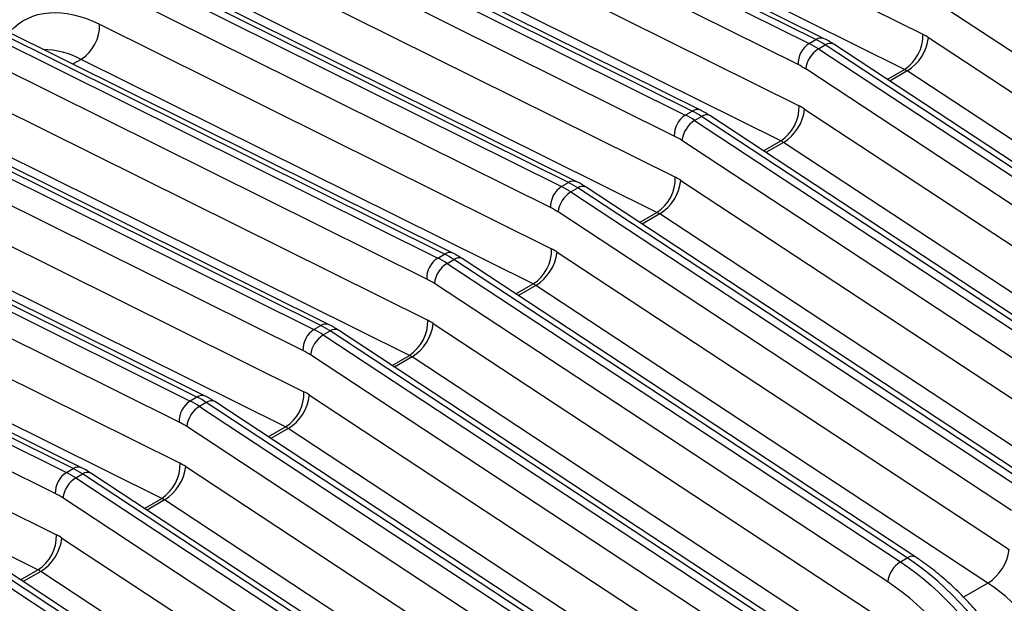
# Model space of a CAD drawing. Units: millimetres. Extents: x 0 to 420, y -6 to 302.
# Drawn here: x 294 to 322, y 104 to 121 of the extents above; entities that cross this region are included whole.
import ezdxf

# ---------------------------------------------------------------- set-up
doc = ezdxf.new("R2010")
doc.units = ezdxf.units.MM

msp = doc.modelspace()

# ---------------------------------------------------------------- linework, layer by layer
at = {"color": 7, "linetype": 'Continuous', "lineweight": 25}
for p, q in [((303.861, 126.547), (316.81, 120.118)), ((317.005, 120.23), (304.056, 126.66)), ((317.242, 120.256), (304.293, 126.685)), ((307.151, 126.791), (320.06, 120.381)), ((316.494, 119.517), (303.545, 125.947)), ((319.534, 119.38), (306.624, 125.79)), ((313.469, 118.189), (300.521, 124.619)), ((313.706, 118.215), (300.758, 124.644)), ((303.615, 124.75), (316.524, 118.34)), ((300.325, 124.506), (313.274, 118.077)), ((312.958, 117.476), (300.01, 123.906)), ((315.998, 117.339), (303.089, 123.749)), ((300.08, 122.708), (312.989, 116.299)), ((296.79, 122.465), (309.738, 116.036)), ((309.934, 116.148), (296.985, 122.578)), ((310.171, 116.174), (297.222, 122.603)), ((309.423, 115.435), (296.474, 121.865)), ((312.463, 115.298), (299.553, 121.708)), ((333.197, 112.911), (320.248, 121.432)), ((296.544, 120.667), (309.453, 114.258)), ((293.254, 120.424), (306.203, 113.995)), ((306.398, 114.107), (293.449, 120.537)), ((306.635, 114.133), (293.687, 120.562)), ((316.81, 120.118), (317.005, 120.23)), ((317.076, 119.964), (317.271, 120.077)), ((330.22, 111.556), (317.271, 120.077)), ((330.46, 111.58), (317.511, 120.1)), ((320.218, 120.289), (333.127, 111.795)), ((305.887, 113.394), (292.939, 119.824)), ((317.076, 119.964), (330.025, 111.443)), ((308.927, 113.257), (296.018, 119.666)), ((329.661, 110.87), (316.713, 119.391)), ((332.522, 110.839), (319.613, 119.334)), ((302.863, 112.066), (289.914, 118.496)), ((303.1, 112.092), (290.151, 118.521)), ((293.009, 118.626), (305.918, 112.217)), ((289.719, 118.383), (302.667, 111.954)), ((313.274, 118.077), (313.469, 118.189)), ((316.682, 118.248), (329.591, 109.754)), ((313.54, 117.923), (313.736, 118.036)), ((313.54, 117.923), (326.489, 109.402)), ((326.684, 109.515), (313.736, 118.036)), ((326.924, 109.539), (313.976, 118.059)), ((302.352, 111.353), (289.403, 117.783)), ((305.392, 111.216), (292.482, 117.625)), ((326.126, 108.829), (313.177, 117.35)), ((328.986, 108.798), (316.077, 117.293)), ((299.327, 110.025), (286.378, 116.455)), ((299.564, 110.051), (286.616, 116.48)), ((289.473, 116.585), (302.382, 110.176)), ((286.183, 116.342), (299.132, 109.913)), ((309.738, 116.036), (309.934, 116.148)), ((313.147, 116.207), (326.056, 107.713)), ((310.005, 115.882), (310.2, 115.995)), ((310.005, 115.882), (322.954, 107.361)), ((323.149, 107.474), (310.2, 115.995)), ((323.389, 107.498), (310.44, 116.018)), ((298.816, 109.312), (285.867, 115.742)), ((301.856, 109.175), (288.947, 115.584)), ((322.59, 106.788), (309.642, 115.309)), ((325.451, 106.757), (312.542, 115.252)), ((285.938, 114.544), (298.847, 108.134)), ((282.648, 114.301), (295.596, 107.872)), ((295.792, 107.984), (282.843, 114.414)), ((296.029, 108.009), (283.08, 114.439)), ((306.203, 113.995), (306.398, 114.107)), ((306.469, 113.841), (306.664, 113.954)), ((319.613, 105.433), (306.664, 113.954)), ((319.853, 105.456), (306.905, 113.977)), ((309.611, 114.166), (322.52, 105.672)), ((295.281, 107.271), (282.332, 113.7)), ((306.469, 113.841), (319.418, 105.32)), ((298.321, 107.134), (285.411, 113.543)), ((319.055, 104.747), (306.106, 113.268)), ((321.915, 104.716), (309.006, 113.211)), ((282.402, 112.503), (295.311, 106.093)), ((302.667, 111.954), (302.863, 112.066)), ((316.318, 103.415), (303.369, 111.936)), ((306.076, 112.125), (318.985, 103.631)), ((302.934, 111.8), (303.129, 111.913)), ((302.934, 111.8), (315.882, 103.279)), ((316.078, 103.392), (303.129, 111.913)), ((294.785, 105.092), (281.876, 111.502)), ((315.519, 102.706), (302.571, 111.227)), ((318.38, 102.675), (305.47, 111.17)), ((299.327, 110.025), (299.132, 109.913)), ((302.54, 110.084), (315.449, 101.59)), ((299.593, 109.871), (299.398, 109.759)), ((299.398, 109.759), (312.347, 101.238)), ((312.542, 101.351), (299.593, 109.871)), ((312.782, 101.374), (299.834, 109.895)), ((311.984, 100.665), (299.035, 109.186)), ((314.844, 100.634), (301.935, 109.129)), ((295.596, 107.872), (295.792, 107.984)), ((299.005, 108.043), (311.914, 99.549)), ((295.863, 107.718), (296.058, 107.83)), ((295.863, 107.718), (308.811, 99.197)), ((309.007, 99.31), (296.058, 107.83)), ((309.247, 99.333), (296.298, 107.854)), ((308.448, 98.624), (295.5, 107.145)), ((311.309, 98.593), (298.399, 107.088)), ((305.471, 97.269), (292.522, 105.789)), ((305.711, 97.292), (292.763, 105.813)), ((295.469, 106.002), (308.378, 97.508)), ((292.327, 105.677), (305.276, 97.156)), ((319.418, 105.32), (319.613, 105.433)), ((307.773, 96.552), (294.864, 105.047))]:
    msp.add_line(p, q, dxfattribs=at)
at = {"color": 8, "linetype": 'Continuous', "lineweight": 25}
for p, q in [((296.018, 119.666), (295.774, 119.526)), ((319.04, 119.094), (319.534, 119.38)), ((319.613, 119.334), (319.113, 119.046)), ((315.504, 117.053), (315.998, 117.339)), ((316.077, 117.293), (315.578, 117.005)), ((311.969, 115.012), (312.463, 115.298)), ((312.542, 115.252), (312.042, 114.964)), ((308.433, 112.971), (308.927, 113.257)), ((309.006, 113.211), (308.507, 112.923)), ((304.898, 110.93), (305.392, 111.216)), ((305.47, 111.17), (304.971, 110.882)), ((301.362, 108.889), (301.856, 109.175)), ((301.935, 109.129), (301.436, 108.841)), ((297.827, 106.848), (298.321, 107.134)), ((298.399, 107.088), (297.9, 106.8)), ((294.291, 104.807), (294.785, 105.092)), ((294.864, 105.047), (294.365, 104.759)), ((321.915, 104.716), (321.22, 104.315))]:
    msp.add_line(p, q, dxfattribs=at)
at = {"color": 8, "linetype": 'Continuous', "lineweight": 25, "flags": 128}
msp.add_lwpolyline([(293.958, 120.427), (293.994, 120.467), (294.106, 120.578), (294.227, 120.677), (294.356, 120.763), (294.492, 120.836), (294.636, 120.897), (294.786, 120.943), (294.942, 120.977), (295.104, 120.997), (295.272, 121.003), (295.444, 120.995), (295.62, 120.974), (295.8, 120.939), (295.983, 120.891), (296.168, 120.83), (296.355, 120.755), (296.544, 120.667)], dxfattribs=at)
at = {"color": 7, "linetype": 'Continuous', "lineweight": 25, "flags": 128}
for points in [[(319.418, 105.32), (319.637, 105.17), (319.856, 105.008), (320.072, 104.836), (320.287, 104.654), (320.499, 104.461), (320.708, 104.259), (320.913, 104.048), (321.115, 103.828), (321.312, 103.6), (321.504, 103.364), (321.691, 103.121), (321.872, 102.872), (322.047, 102.616), (322.216, 102.355), (322.379, 102.089), (322.534, 101.818)], [(322.412, 102.468), (322.243, 102.729), (322.067, 102.985), (321.886, 103.234), (321.699, 103.477), (321.507, 103.713), (321.31, 103.941), (321.108, 104.16), (320.903, 104.372), (320.694, 104.574), (320.482, 104.766), (320.268, 104.949), (320.051, 105.121), (319.833, 105.282), (319.613, 105.433)], [(322.412, 100.552), (322.291, 100.822), (322.161, 101.091), (322.024, 101.356), (321.879, 101.618), (321.726, 101.876), (321.567, 102.129), (321.401, 102.376), (321.229, 102.618), (321.052, 102.854), (320.869, 103.083), (320.681, 103.304), (320.488, 103.517), (320.292, 103.722), (320.092, 103.918), (319.889, 104.104), (319.683, 104.28), (319.475, 104.447), (319.266, 104.602), (319.055, 104.747)], [(324.531, 100.29), (324.508, 100.499), (324.474, 100.713), (324.431, 100.93), (324.377, 101.149), (324.314, 101.37), (324.241, 101.592), (324.159, 101.813), (324.068, 102.034), (323.968, 102.253), (323.86, 102.469), (323.744, 102.682), (323.62, 102.891), (323.49, 103.095), (323.353, 103.294), (323.209, 103.486), (323.061, 103.671), (322.907, 103.849), (322.75, 104.018), (322.588, 104.178), (322.423, 104.328), (322.256, 104.468), (322.086, 104.598), (321.915, 104.716)]]:
    msp.add_lwpolyline(points, dxfattribs=at)
at = {"color": 7, "linetype": 'Continuous', "lineweight": 25}
for centre, radius, start, end in [((295.39, 120.636), 1.155, 302.9574, 1.5802), ((318.905, 120.349), 1.155, 302.9574, 1.5802), ((319.387, 119.032), 1.507, 56.5368, 63.4686), ((317.188, 119.536), 0.694, 123.017, 181.5205), ((315.673, 117.842), 2.544, 56.5368, 63.4686), ((315.868, 117.955), 2.544, 56.5368, 63.4686), ((318.919, 120.443), 1.308, 302.0344, 353.267), ((317.49, 119.3), 0.783, 121.9603, 173.3411), ((315.56, 117.646), 2.091, 56.5368, 63.4686), ((319.197, 118.705), 0.754, 56.5368, 63.4686), ((312.333, 115.914), 2.544, 56.5368, 63.4686), ((315.37, 118.308), 1.155, 302.9574, 1.5802), ((315.383, 118.402), 1.308, 302.0344, 353.267), ((315.851, 116.991), 1.507, 56.5368, 63.4686), ((313.652, 117.494), 0.694, 123.017, 181.5205), ((313.955, 117.259), 0.783, 121.9603, 173.3411), ((312.138, 115.801), 2.544, 56.5368, 63.4686), ((312.024, 115.605), 2.091, 56.5368, 63.4686), ((315.662, 116.664), 0.754, 56.5368, 63.4686), ((308.797, 113.872), 2.544, 56.5368, 63.4686), ((311.834, 116.267), 1.155, 302.9574, 1.5802), ((311.848, 116.361), 1.308, 302.0344, 353.267), ((312.316, 114.95), 1.507, 56.5368, 63.4686), ((310.117, 115.453), 0.694, 123.017, 181.5205), ((310.419, 115.218), 0.783, 121.9603, 173.3411), ((308.602, 113.76), 2.544, 56.5368, 63.4686), ((308.489, 113.564), 2.091, 56.5368, 63.4686), ((312.126, 114.623), 0.754, 56.5368, 63.4686), ((308.299, 114.226), 1.155, 302.9574, 1.5802), ((308.78, 112.909), 1.507, 56.5368, 63.4686), ((306.581, 113.412), 0.694, 123.017, 181.5205), ((305.067, 111.719), 2.544, 56.5368, 63.4686), ((305.262, 111.831), 2.544, 56.5368, 63.4686), ((308.312, 114.32), 1.308, 302.0344, 353.267), ((306.884, 113.177), 0.783, 121.9603, 173.3411), ((304.953, 111.523), 2.091, 56.5368, 63.4686), ((308.59, 112.582), 0.754, 56.5368, 63.4686), ((304.763, 112.185), 1.155, 302.9574, 1.5802), ((305.244, 110.868), 1.507, 56.5368, 63.4686), ((303.046, 111.371), 0.694, 123.017, 181.5205), ((301.531, 109.678), 2.544, 56.5368, 63.4686), ((301.726, 109.79), 2.544, 56.5368, 63.4686), ((304.777, 112.279), 1.308, 302.0344, 353.267), ((303.348, 111.136), 0.783, 121.9603, 173.3411), ((301.417, 109.482), 2.091, 56.5368, 63.4686), ((305.055, 110.541), 0.754, 56.5368, 63.4686), ((298.191, 107.749), 2.544, 56.5368, 63.4686), ((301.228, 110.144), 1.155, 302.9574, 1.5802), ((301.241, 110.238), 1.308, 302.0344, 353.267), ((301.709, 108.827), 1.507, 56.5368, 63.4686), ((299.51, 109.33), 0.694, 123.017, 181.5205), ((299.813, 109.095), 0.783, 121.9603, 173.3411), ((297.996, 107.637), 2.544, 56.5368, 63.4686), ((297.882, 107.441), 2.091, 56.5368, 63.4686), ((301.519, 108.5), 0.754, 56.5368, 63.4686), ((294.655, 105.708), 2.544, 56.5368, 63.4686), ((297.692, 108.103), 1.155, 302.9574, 1.5802), ((297.706, 108.197), 1.308, 302.0344, 353.267), ((298.173, 106.786), 1.507, 56.5368, 63.4686), ((295.975, 107.289), 0.694, 123.017, 181.5205), ((296.277, 107.054), 0.783, 121.9603, 173.3411), ((294.46, 105.596), 2.544, 56.5368, 63.4686), ((294.346, 105.4), 2.091, 56.5368, 63.4686), ((297.984, 106.459), 0.754, 56.5368, 63.4686), ((294.157, 106.062), 1.155, 302.9574, 1.5802), ((294.638, 104.745), 1.507, 56.5368, 63.4686), ((294.17, 106.156), 1.308, 302.0344, 353.267), ((321.221, 105.825), 1.308, 302.0344, 353.267), ((319.832, 104.656), 0.783, 121.9603, 173.3411), ((294.448, 104.418), 0.754, 56.5368, 63.4686)]:
    msp.add_arc(centre, radius, start, end, dxfattribs=at)
at = {"color": 8, "linetype": 'Continuous', "lineweight": 25}
for centre, radius, start, end in [((317.146, 120.025), 0.249, 67.5094, 124.6401), ((317.411, 119.889), 0.234, 64.5169, 126.7339), ((294.904, 117.586), 2.36, 61.8334, 89.4257), ((313.611, 117.984), 0.249, 67.5094, 124.6401), ((313.875, 117.848), 0.234, 64.5169, 126.7339), ((310.075, 115.943), 0.249, 67.5094, 124.6401), ((310.34, 115.807), 0.234, 64.5169, 126.7339), ((306.54, 113.902), 0.249, 67.5094, 124.6401), ((306.804, 113.766), 0.234, 64.5169, 126.7339), ((303.004, 111.861), 0.249, 67.5094, 124.6401), ((303.269, 111.725), 0.234, 64.5169, 126.7339), ((299.469, 109.82), 0.249, 67.5094, 124.6401), ((299.733, 109.684), 0.234, 64.5169, 126.7339), ((295.933, 107.779), 0.249, 67.5094, 124.6401), ((296.198, 107.643), 0.234, 64.5169, 126.7339), ((319.753, 105.246), 0.234, 64.4888, 126.7369)]:
    msp.add_arc(centre, radius, start, end, dxfattribs=at)
at = {"color": 7, "linetype": 'Continuous', "lineweight": 25}
for points, knots in [([(317.511, 120.1), (317.486, 120.116), (317.414, 120.163), (317.324, 120.214), (317.259, 120.247), (317.242, 120.256)], [0, 0, 0, 0, 0.283009, 0.809386, 1, 1, 1, 1]), ([(313.976, 118.059), (313.951, 118.075), (313.879, 118.122), (313.789, 118.173), (313.724, 118.206), (313.706, 118.215)], [0, 0, 0, 0, 0.283009, 0.809386, 1, 1, 1, 1]), ([(310.44, 116.018), (310.415, 116.034), (310.343, 116.081), (310.253, 116.132), (310.188, 116.165), (310.171, 116.174)], [0, 0, 0, 0, 0.283009, 0.809386, 1, 1, 1, 1]), ([(306.905, 113.977), (306.88, 113.993), (306.808, 114.04), (306.718, 114.091), (306.653, 114.124), (306.635, 114.133)], [0, 0, 0, 0, 0.283009, 0.809386, 1, 1, 1, 1]), ([(303.369, 111.936), (303.344, 111.952), (303.272, 111.999), (303.182, 112.05), (303.117, 112.083), (303.1, 112.092)], [0, 0, 0, 0, 0.283009, 0.809386, 1, 1, 1, 1]), ([(299.834, 109.895), (299.808, 109.911), (299.737, 109.958), (299.647, 110.009), (299.582, 110.042), (299.564, 110.051)], [0, 0, 0, 0, 0.283009, 0.809386, 1, 1, 1, 1]), ([(296.298, 107.854), (296.273, 107.87), (296.201, 107.917), (296.111, 107.968), (296.046, 108.001), (296.029, 108.009)], [0, 0, 0, 0, 0.283009, 0.809386, 1, 1, 1, 1]), ([(324.135, 98.213), (324.131, 98.258), (324.119, 98.388), (324.092, 98.606), (324.051, 98.867), (324.002, 99.13), (323.943, 99.394), (323.876, 99.66), (323.8, 99.927), (323.715, 100.194), (323.623, 100.461), (323.522, 100.727), (323.414, 100.992), (323.298, 101.255), (323.174, 101.517), (323.044, 101.776), (322.906, 102.031), (322.762, 102.284), (322.611, 102.532), (322.455, 102.777), (322.292, 103.016), (322.124, 103.25), (321.95, 103.479), (321.772, 103.701), (321.589, 103.917), (321.401, 104.126), (321.21, 104.328), (321.014, 104.522), (320.816, 104.708), (320.614, 104.885), (320.409, 105.054), (320.202, 105.213), (320.017, 105.347), (319.9, 105.425), (319.853, 105.456)], [0, 0, 0, 0, 0.0170644, 0.0492506, 0.0814128, 0.113552, 0.1456675, 0.1777594, 0.2098287, 0.2418769, 0.2739057, 0.3059173, 0.337914, 0.3698981, 0.4018722, 0.4338389, 0.4658009, 0.4977606, 0.5297209, 0.5616837, 0.5936516, 0.6256271, 0.657613, 0.689612, 0.7216268, 0.7536598, 0.7857135, 0.8177903, 0.8498923, 0.8820212, 0.9141784, 0.9463645, 0.9785795, 1, 1, 1, 1])]:
    msp.add_open_spline(points, degree=3, knots=knots, dxfattribs=at)

doc.saveas('drawing.dxf')
